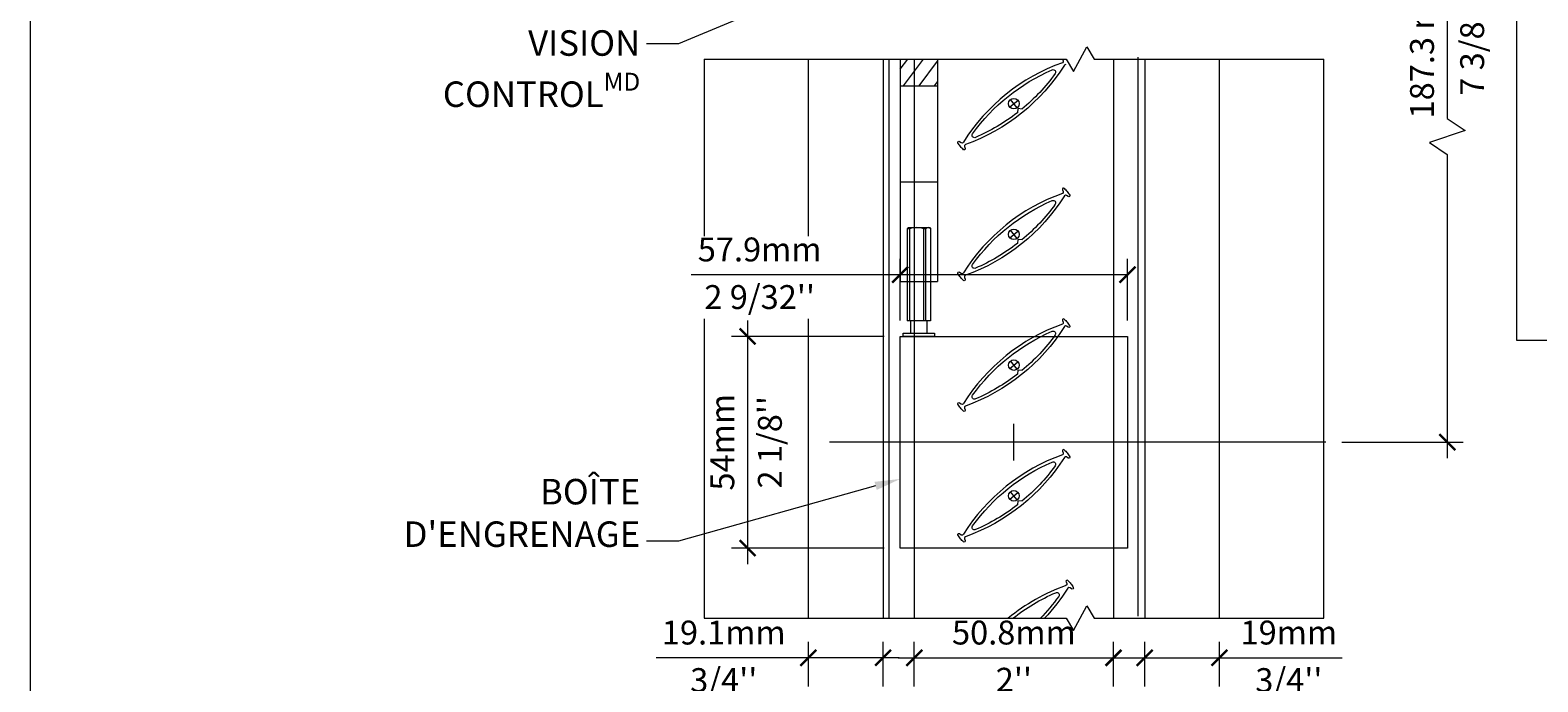
# Model space of a CAD drawing. Extents: x -54 to 133, y -173 to -42.
# Drawn here: x 30 to 34, y -110 to -108 of the extents above; entities that cross this region are included whole.
import ezdxf
from ezdxf import colors
from ezdxf.entities.mleader import LeaderData, LeaderLine
from ezdxf.math import Vec2, Vec3

# ---------------------------------------------------------------- set-up
doc = ezdxf.new("R2010")
doc.units = 0
doc.header["$LTSCALE"] = 0.375
doc.header["$MEASUREMENT"] = 0
for name, pattern in [('CENTER', [2, 1.25, -0.25, 0.25, -0.25]), ('DASHED', [0.75, 0.5, -0.25]), ('HIDDEN', [0.375, 0.25, -0.125])]:
    doc.linetypes.add(name, pattern=pattern)
doc.layers.get('0').update_dxf_attribs({"linetype": 'CONTINUOUS', "lineweight": 0})
doc.layers.get('DEFPOINTS').update_dxf_attribs({"linetype": 'CONTINUOUS', "lineweight": 5})
for name, color, linetype, lineweight in [('Catalogue Texte Français', 7, 'CONTINUOUS', 5), ('FRAME_H', 7, 'CONTINUOUS', 13), ('L_COUPE', 10, 'CONTINUOUS', 20), ('VITRAGE', 140, 'CONTINUOUS', 15)]:
    doc.layers.add(name, color=color, linetype=linetype, lineweight=lineweight)
doc.layers.add('OPERATOR', color=80, linetype='CONTINUOUS')
doc.layers.add('VISION CONTROL', color=120, linetype='CONTINUOUS')
doc.styles.get("Standard").update_dxf_attribs({"font": 'arial.ttf', "height": 0.08})
doc.styles.add('T_ISO_0.5', font='arial.ttf', dxfattribs={"height": 0.06})
doc.dimstyles.new('catalogue ISO-0.25', dxfattribs={"dimscale": 0.5, "dimtxt": 0.06, "dimasz": 0.08, "dimexe": 0.08, "dimexo": 0.08, "dimgap": 0.05, "dimtad": 1, "dimdec": 1, "dimlfac": 101.6, "dimzin": 9, "dimdsep": 46, "dimtxsty": 'T_ISO_0.5', "dimblk": 'ARCHTICK', "dimcen": 0.5, "dimdle": 0.08, "dimclrd": 30, "dimclre": 165, "dimclrt": 7, "dimadec": 0, "dimazin": 0, "dimtfac": 1, "dimtdec": 1, "dimtmove": 0, "dimatfit": 3, "dimfxl": 0.15, "dimfrac": 2, "dimlwd": 9, "dimlwe": 9, "dimarcsym": 0})

# ---------------------------------------------------------------- blocks, each defined once
blk = doc.blocks.new('_ArchTick')
at = {"color": 0, "const_width": 0.15}
blk.add_lwpolyline([(-0.5, -0.5), (0.5, 0.5)], dxfattribs=at)
blk = doc.blocks.new('*D424')
at = {"color": 165, "lineweight": 9, "ltscale": 0.15, "transparency": 16777216}
for p, q in [((33.2676, -109.895), (33.2676, -109.7831)), ((33.4551, -109.895), (33.4551, -109.7831))]:
    blk.add_line(p, q, dxfattribs=at)
at = {"color": 30, "lineweight": 9, "ltscale": 0.15, "transparency": 16777216}
for p, q in [((33.2276, -109.8231), (33.4551, -109.8231)), ((33.4551, -109.8231), (33.7635, -109.8231))]:
    blk.add_line(p, q, dxfattribs=at)
at = {"layer": 'DEFPOINTS', "color": 0, "lineweight": 0, "ltscale": 0.15, "transparency": 16777216}
for p in [(33.4551, -109.8231), (33.2676, -109.935), (33.4551, -109.935)]:
    blk.add_point(p, dxfattribs=at)
at = {"color": 30, "lineweight": 9, "ltscale": 0.15, "transparency": 16777216, "xscale": 0.04, "yscale": 0.04, "zscale": 0.04, "rotation": 180}
blk.add_blockref('_ArchTick', (33.2676, -109.8231), dxfattribs=at)
at = {"color": 30, "lineweight": 9, "ltscale": 0.15, "transparency": 16777216, "xscale": 0.04, "yscale": 0.04, "zscale": 0.04}
blk.add_blockref('_ArchTick', (33.4551, -109.8231), dxfattribs=at)
at = {"color": 7, "ltscale": 0.15, "transparency": 16777216, "char_height": 0.06, "attachment_point": 5, "style": 'T_ISO_0.5'}
for s, insert in [('19mm', (33.6293, -109.7675)), ("\\f\\X [;\\fArial;3/4''\\f]", (33.6293, -109.8791))]:
    blk.add_mtext(s, dxfattribs=dict(at, insert=insert))
blk = doc.blocks.new('*D426')
at = {"color": 165, "lineweight": 9, "ltscale": 0.15, "transparency": 16777216}
for p, q in [((32.4238, -109.895), (32.4238, -109.7831)), ((32.6114, -109.895), (32.6114, -109.7831))]:
    blk.add_line(p, q, dxfattribs=at)
at = {"color": 30, "lineweight": 9, "ltscale": 0.15, "transparency": 16777216}
for p, q in [((32.4238, -109.8231), (32.0422, -109.8231)), ((32.6514, -109.8231), (32.4238, -109.8231))]:
    blk.add_line(p, q, dxfattribs=at)
at = {"layer": 'DEFPOINTS', "color": 0, "lineweight": 0, "ltscale": 0.15, "transparency": 16777216}
for p in [(32.4238, -109.8231), (32.4238, -109.935), (32.6114, -109.935)]:
    blk.add_point(p, dxfattribs=at)
at = {"color": 30, "lineweight": 9, "ltscale": 0.15, "transparency": 16777216, "xscale": 0.04, "yscale": 0.04, "zscale": 0.04, "rotation": 180}
blk.add_blockref('_ArchTick', (32.4238, -109.8231), dxfattribs=at)
at = {"color": 30, "lineweight": 9, "ltscale": 0.15, "transparency": 16777216, "xscale": 0.04, "yscale": 0.04, "zscale": 0.04}
blk.add_blockref('_ArchTick', (32.6114, -109.8231), dxfattribs=at)
at = {"color": 7, "ltscale": 0.15, "transparency": 16777216, "char_height": 0.06, "attachment_point": 5, "style": 'T_ISO_0.5'}
for s, insert in [('19.1mm', (32.2114, -109.7675)), ("\\f\\X [;\\fArial;3/4''\\f]", (32.2114, -109.8791))]:
    blk.add_mtext(s, dxfattribs=dict(at, insert=insert))
blk = doc.blocks.new('*D434')
at = {"color": 165, "lineweight": 9, "ltscale": 0.15, "transparency": 16777216}
for p, q in [((32.6894, -109.8949), (32.6894, -109.7831)), ((33.1894, -109.8949), (33.1894, -109.7831))]:
    blk.add_line(p, q, dxfattribs=at)
at = {"color": 30, "lineweight": 9, "ltscale": 0.15, "transparency": 16777216}
blk.add_line((32.6494, -109.8231), (33.2294, -109.8231), dxfattribs=at)
at = {"layer": 'DEFPOINTS', "color": 0, "lineweight": 0, "ltscale": 0.15, "transparency": 16777216}
for p in [(33.1894, -109.8231), (32.6894, -109.9349), (33.1894, -109.9349)]:
    blk.add_point(p, dxfattribs=at)
at = {"color": 30, "lineweight": 9, "ltscale": 0.15, "transparency": 16777216, "xscale": 0.04, "yscale": 0.04, "zscale": 0.04, "rotation": 180}
blk.add_blockref('_ArchTick', (32.6894, -109.8231), dxfattribs=at)
at = {"color": 30, "lineweight": 9, "ltscale": 0.15, "transparency": 16777216, "xscale": 0.04, "yscale": 0.04, "zscale": 0.04}
blk.add_blockref('_ArchTick', (33.1894, -109.8231), dxfattribs=at)
at = {"color": 7, "ltscale": 0.15, "transparency": 16777216, "char_height": 0.06, "attachment_point": 5, "style": 'T_ISO_0.5'}
for s, insert in [('50.8mm', (32.9394, -109.7675)), ("\\f\\X [;\\fArial;2''\\f]", (32.9394, -109.8782))]:
    blk.add_mtext(s, dxfattribs=dict(at, insert=insert))
blk = doc.blocks.new('*D435')
at = {"color": 30, "lineweight": 9, "ltscale": 0.15, "transparency": 16777216}
for p, q in [((34.0269, -107.2406), (34.0269, -108.4696)), ((34.0269, -108.4696), (34.0719, -108.4996)), ((34.0719, -108.4996), (33.9819, -108.5296)), ((33.9819, -108.5296), (34.0269, -108.5596)), ((34.0269, -108.5596), (34.0269, -109.3221))]:
    blk.add_line(p, q, dxfattribs=at)
at = {"color": 165, "lineweight": 9, "ltscale": 0.15, "transparency": 16777216}
for p, q in [((33.7571, -107.2806), (34.0669, -107.2806)), ((33.762, -109.2821), (34.0669, -109.2821))]:
    blk.add_line(p, q, dxfattribs=at)
at = {"layer": 'DEFPOINTS', "color": 0, "lineweight": 0, "ltscale": 0.15, "transparency": 16777216}
for p in [(33.7171, -107.2806), (33.722, -109.2821), (34.0269, -109.2821)]:
    blk.add_point(p, dxfattribs=at)
at = {"color": 30, "lineweight": 9, "ltscale": 0.15, "transparency": 16777216, "xscale": 0.04, "yscale": 0.04, "zscale": 0.04}
for p, rotation in [((34.0269, -107.2806), 90), ((34.0269, -109.2821), 270)]:
    blk.add_blockref('_ArchTick', p, dxfattribs=dict(at, rotation=rotation))
at = {"color": 7, "ltscale": 0.15, "transparency": 16777216, "insert": (33.9712, -108.2821), "char_height": 0.06, "attachment_point": 5, "rotation": 90, "style": 'T_ISO_0.5'}
blk.add_mtext('187.3 mm', dxfattribs=at)
blk = doc.blocks.new('_Dot')
at = {"color": 0, "linetype": 'ByBlock', "lineweight": -2}
blk.add_line((-0.5, 0), (-1, 0), dxfattribs=at)
at = {"color": 0, "linetype": 'ByBlock', "const_width": 0.5}
blk.add_lwpolyline([(-0.25, 0, 1), (0.25, 0, 1)], format="xyb", close=True, dxfattribs=at)
blk = doc.blocks.new('*D472')
at = {"color": 30, "lineweight": 9, "ltscale": 0.15, "transparency": 16777216}
blk.add_line((32.2711, -108.9764), (32.2711, -109.5877), dxfattribs=at)
at = {"color": 165, "lineweight": 9, "ltscale": 0.15, "transparency": 16777216}
for p, q in [((32.6142, -109.0164), (32.2311, -109.0164)), ((32.6142, -109.5477), (32.2311, -109.5477))]:
    blk.add_line(p, q, dxfattribs=at)
at = {"layer": 'DEFPOINTS', "color": 0, "lineweight": 0, "ltscale": 0.15, "transparency": 16777216}
for p in [(32.6542, -109.0164), (32.2711, -109.5477), (32.6542, -109.5477)]:
    blk.add_point(p, dxfattribs=at)
at = {"color": 30, "lineweight": 9, "ltscale": 0.15, "transparency": 16777216, "xscale": 0.04, "yscale": 0.04, "zscale": 0.04}
for p, rotation in [((32.2711, -109.0164), 90), ((32.2711, -109.5477), 270)]:
    blk.add_blockref('_ArchTick', p, dxfattribs=dict(at, rotation=rotation))
at = {"color": 7, "ltscale": 0.15, "transparency": 16777216, "char_height": 0.06, "attachment_point": 5, "rotation": 90, "style": 'T_ISO_0.5'}
for s, insert in [('54mm', (32.2155, -109.2821)), ("\\f\\X [;\\fArial;2 1/8''\\f]", (32.3271, -109.2821))]:
    blk.add_mtext(s, dxfattribs=dict(at, insert=insert))
blk = doc.blocks.new('*D473')
at = {"color": 165, "lineweight": 9, "ltscale": 0.15, "transparency": 16777216}
for p, q in [((32.6542, -108.9764), (32.6542, -108.8216)), ((33.2245, -108.9764), (33.2245, -108.8216))]:
    blk.add_line(p, q, dxfattribs=at)
at = {"color": 30, "lineweight": 9, "ltscale": 0.15, "transparency": 16777216}
for p, q in [((32.6542, -108.8616), (32.1295, -108.8616)), ((33.2245, -108.8616), (32.6142, -108.8616))]:
    blk.add_line(p, q, dxfattribs=at)
at = {"layer": 'DEFPOINTS', "color": 0, "lineweight": 0, "ltscale": 0.15, "transparency": 16777216}
for p in [(33.2245, -108.8616), (32.6542, -109.0164), (33.2245, -109.0164)]:
    blk.add_point(p, dxfattribs=at)
at = {"color": 30, "lineweight": 9, "ltscale": 0.15, "transparency": 16777216, "xscale": 0.04, "yscale": 0.04, "zscale": 0.04, "rotation": 180}
blk.add_blockref('_ArchTick', (32.6542, -108.8616), dxfattribs=at)
at = {"color": 30, "lineweight": 9, "ltscale": 0.15, "transparency": 16777216, "xscale": 0.04, "yscale": 0.04, "zscale": 0.04}
blk.add_blockref('_ArchTick', (33.2245, -108.8616), dxfattribs=at)
at = {"color": 7, "ltscale": 0.15, "transparency": 16777216, "char_height": 0.06, "attachment_point": 5, "style": 'T_ISO_0.5'}
for s, insert in [('57.9mm', (32.3015, -108.8059)), ("\\f\\X [;\\fArial;2 9/32''\\f]", (32.3015, -108.9176))]:
    blk.add_mtext(s, dxfattribs=dict(at, insert=insert))

msp = doc.modelspace()

# ---------------------------------------------------------------- hatches: boundary and pattern name
at = {"linetype": 'HIDDEN', "lineweight": 0, "ltscale": 0.5}
h = msp.add_hatch(dxfattribs=at)
h.set_pattern_fill('ANSI31', scale=0.25, angle=188)
h.set_pattern_definition([(233, (575.637914, -195.477655), (0.0249573098, -0.0188066819), [])])
h.paths.add_polyline_path([(32.65416628, -108.20326724), (32.74791919, -108.20326724), (32.74793539, -107.07310127), (32.65418248, -107.07310127)])
h.paths.add_polyline_path([(32.74791748, -108.32252368), (32.65416457, -108.32252368), (32.65415851, -108.32252368), (32.74791143, -108.32252368)])
h = msp.add_hatch(dxfattribs=at)
h.set_pattern_fill('ANSI31', scale=0.25, angle=188)
h.set_pattern_definition([(233, (575.63792, -195.233764), (0.0249573098, -0.0188066819), [])])
h.paths.add_polyline_path([(32.74791832, -108.32051009), (32.65416541, -108.32051009), (32.65416436, -108.38708139), (32.74791728, -108.38708139)])

# ---------------------------------------------------------------- linework, layer by layer
at = {"lineweight": 0, "ltscale": 0.15}
for p, q in [((32.16186279, -108.32051009), (32.16186279, -108.76488126)), ((32.42382485, -108.76488126), (32.42382485, -108.32051009)), ((32.611357, -108.32051009), (32.611357, -109.72388535)), ((33.26764488, -108.32051009), (33.26764384, -109.72388535)), ((33.45514183, -109.72388535), (33.45514183, -108.32051009)), ((32.16186279, -108.97239742), (32.16186279, -109.72388535)), ((32.42382485, -109.72388535), (32.42382485, -108.97239742))]:
    msp.add_line(p, q, dxfattribs=at)
at = {"color": 7, "linetype": 'HIDDEN', "lineweight": 0, "ltscale": 10}
for p, q in [((32.65418465, -108.32051009), (32.65418302, -108.87833016)), ((32.74792923, -108.32051009), (32.74793564, -108.87833016)), ((32.65418464, -108.38708163), (32.74793446, -108.38708114)), ((32.65418591, -108.62833115), (32.74793572, -108.62833066)), ((32.65418583, -108.87833065), (32.74793564, -108.87833016))]:
    msp.add_line(p, q, dxfattribs=at)
at = {"linetype": 'Continuous', "lineweight": 0}
msp.add_line((33.71710389, -109.72388535), (33.71710389, -108.32051009), dxfattribs=at)
at = {"linetype": 'CENTER', "lineweight": 0, "ltscale": 10}
msp.add_line((33.72202455, -109.28205419), (32.47634893, -109.28205419), dxfattribs=at)
at = {"layer": 'Catalogue Texte Français', "ltscale": 0.75}
msp.add_lwpolyline([(35.80225879, -109.02623176), (35.80225879, -107.35838092), (34.20089822, -107.35838092), (34.20089822, -109.02623176)], close=True, dxfattribs=at)
at = {"layer": 'DEFPOINTS', "color": 7, "lineweight": 0, "ltscale": 0.25}
for p, q in [((32.92900862, -108.44047129), (32.94967411, -108.42388729)), ((32.94762738, -108.44251171), (32.93105034, -108.42184064)), ((32.92900612, -108.76859044), (32.94967161, -108.75200643)), ((32.94762488, -108.77063086), (32.93104784, -108.74995978)), ((32.92900612, -109.09670647), (32.94967161, -109.08012246)), ((32.94762488, -109.09874689), (32.93104784, -109.07807581)), ((32.9290055, -109.42483225), (32.94967098, -109.40824824)), ((32.94762426, -109.42687267), (32.93104721, -109.40620159))]:
    msp.add_line(p, q, dxfattribs=at)
at = {"layer": 'DEFPOINTS', "color": 3, "ltscale": 0.15}
msp.add_lwpolyline([(30.47107776, -113.09359153), (38.97102093, -113.09359153), (38.97102093, -102.09366508), (30.47107776, -102.09366508)], close=True, dxfattribs=at)
at = {"layer": 'DEFPOINTS', "lineweight": 0, "ltscale": 0.25}
for centre in [(32.93933886, -108.43217617), (32.93933636, -108.76029532), (32.93933636, -109.08841135), (32.93933574, -109.41653713)]:
    msp.add_circle(centre, 0.01324851, dxfattribs=at)
at = {"layer": 'FRAME_H', "color": 7, "linetype": 'CENTER', "lineweight": 0, "ltscale": 0.35}
msp.add_line((32.93943377, -109.32815059), (32.93943377, -109.23595779), dxfattribs=at)
at = {"layer": 'L_COUPE', "color": 7, "lineweight": 0}
for points in [[(32.16186279, -108.32051009), (33.07019077, -108.32051009), (33.08875371, -108.35141138), (33.12227213, -108.2896088), (33.14083508, -108.32051009), (33.71710389, -108.32051009)], [(32.16186279, -109.72388535), (33.07019077, -109.72388535), (33.08875371, -109.75478664), (33.12227213, -109.69298406), (33.14083508, -109.72388535), (33.71710389, -109.72388535)]]:
    msp.add_lwpolyline(points, dxfattribs=at)
at = {"layer": 'OPERATOR', "linetype": 'Continuous', "lineweight": 0, "ltscale": 0.25}
for p, q in [((32.67826054, -108.74614981), (32.67191244, -108.74614981)), ((32.67201271, -108.74601125), (32.67201271, -108.97736213)), ((32.67469614, -108.74313025), (32.67306398, -108.74476241)), ((32.67469614, -108.74313025), (32.7284766, -108.74299169)), ((32.67826054, -108.97750069), (32.67826054, -108.74614981)), ((32.71866004, -108.74601125), (32.71220018, -108.74601125)), ((32.71220018, -108.74601125), (32.71220018, -108.97736213)), ((32.71866004, -108.97736213), (32.71866004, -108.74601125)), ((32.7284766, -108.74299169), (32.73010876, -108.74462385)), ((32.73010876, -108.74462385), (32.73010876, -108.97736213)), ((32.73010876, -108.97736213), (32.67201271, -108.97736213))]:
    msp.add_line(p, q, dxfattribs=at)
msp.add_lwpolyline([(32.67306398, -108.74476241), (32.67301797, -108.74480881), (32.67297181, -108.74485619), (32.6729255, -108.74490448), (32.67287904, -108.74495374), (32.67283242, -108.74500395), (32.67278564, -108.74505515), (32.6727387, -108.74510728), (32.6726916, -108.74516043), (32.67264432, -108.74521456), (32.67259687, -108.74526967), (32.67254925, -108.74532579), (32.67250144, -108.74538289), (32.67245345, -108.74544105), (32.67240528, -108.74550022), (32.67235691, -108.74556041), (32.67230835, -108.74562161), (32.6722596, -108.7456839), (32.67221064, -108.74574725), (32.67216147, -108.74581161), (32.6721121, -108.74587709), (32.67206252, -108.74594363), (32.67201271, -108.74601125), (32.67196269, -108.74607997), (32.67191244, -108.7461498)], dxfattribs=at)
at = {"layer": 'OPERATOR', "lineweight": 0, "ltscale": 0.75}
for points in [[(32.72212519, -108.97736213), (32.67999628, -108.97736213), (32.67999628, -109.00861213), (32.72212519, -109.00861213)], [(32.66199824, -109.00861669), (32.74012324, -109.00861669), (32.74012324, -109.01642919), (32.66199824, -109.01642919)]]:
    msp.add_lwpolyline(points, close=True, dxfattribs=at)
at = {"layer": 'OPERATOR', "linetype": 'DASHED', "lineweight": 0, "ltscale": 10}
msp.add_lwpolyline([(33.22449824, -109.01642919), (33.22449824, -109.54767919), (32.65418574, -109.54767919), (32.65418574, -109.01642919)], close=True, dxfattribs=at)
at = {"layer": 'OPERATOR', "linetype": 'Continuous', "lineweight": 0, "ltscale": 0.25}
for centre, radius, start, end in [((32.6954417, -108.79784863), 0.054479, 72.08452396, 108.38330271), ((32.7243844, -108.75098926), 0.0075861, 41.01086283, 138.98924082)]:
    msp.add_arc(centre, radius, start, end, dxfattribs=at)
at = {"layer": 'VISION CONTROL', "color": 7, "lineweight": 0}
for points in [[(33.06934543, -108.33395102, 0.2547865465), (33.06599463, -108.33565322, -0.1679103491), (32.81766307, -108.53493868, 0.4120419907), (32.81548, -108.54002302), (32.8172197, -108.5444282, -0.8487981098), (32.81304603, -108.54777756)], [(33.06243564, -108.32244846), (33.06318615, -108.32434887, -0.4120419907), (33.06100308, -108.3294332)], [(32.94819687, -108.45494788, -0.0638676466), (32.84301957, -108.51705779, -0.7604988693), (32.83561745, -108.50783437, -0.1360416271), (33.03565815, -108.34729455, -0.7604988693), (33.04306028, -108.35651798, -0.0638792127), (32.95963571, -108.44576823)], [(32.79913748, -108.53044598, -0.8487981098), (32.80331116, -108.52709662), (32.80723509, -108.52974895, 0.4120419907), (32.81267152, -108.52871866)], [(32.81312714, -108.5478475, -0.0459888274), (32.80530063, -108.53974665, -0.0459888274), (32.79908676, -108.53035165)], [(33.06561763, -108.64471347, 0.8487981098), (33.06144395, -108.64806283), (33.06318365, -108.65246801, -0.4120419907), (33.06100058, -108.65755235)], [(33.06553652, -108.64464353, -0.0459888274), (33.07336302, -108.65274438, -0.0459888274), (33.07957689, -108.66213938)], [(33.07952618, -108.66204505, -0.8487981098), (33.0753525, -108.66539441), (33.07142856, -108.66274208, 0.4120419907), (33.06599213, -108.66377237, -0.1679103491), (32.81766057, -108.86305783, 0.4120419907), (32.8154775, -108.86814216), (32.8172172, -108.87254734, -0.8487981098), (32.81304353, -108.87589671)], [(32.94819436, -108.78306702, -0.0638676466), (32.84301707, -108.84517694, -0.7604988693), (32.83561495, -108.83595352, -0.1360416271), (33.03565565, -108.6754137, -0.7604988693), (33.04305777, -108.68463712, -0.0638792127), (32.95963321, -108.77388737)], [(32.79913498, -108.85856513, -0.8487981098), (32.80330865, -108.85521577), (32.80723259, -108.8578681, 0.4120419907), (32.81266902, -108.85683781)], [(32.81312464, -108.87596665, -0.0459888274), (32.80529813, -108.86786579, -0.0459888274), (32.79908426, -108.8584708)], [(33.06561763, -108.9728295, 0.8487981098), (33.06144395, -108.97617886), (33.06318365, -108.98058404, -0.4120419907), (33.06100058, -108.98566838)], [(33.06553652, -108.97275956, -0.0459888274), (33.07336302, -108.98086041, -0.0459888274), (33.07957689, -108.9902554)], [(33.07952618, -108.99016107, -0.8487981098), (33.0753525, -108.99351044), (33.07142856, -108.9908581, 0.4120419907), (33.06599213, -108.9918884, -0.1679103491), (32.81766057, -109.19117385, 0.4120419907), (32.8154775, -109.19625819), (32.8172172, -109.20066337, -0.8487981098), (32.81304353, -109.20401274)], [(32.94819436, -109.11118305, -0.0638676466), (32.84301707, -109.17329297, -0.7604988693), (32.83561495, -109.16406955, -0.1360416271), (33.03565565, -109.00352973, -0.7604988693), (33.04305777, -109.01275315, -0.0638792127), (32.95963321, -109.1020034)], [(32.79913498, -109.18668116, -0.8487981098), (32.80330865, -109.18333179), (32.80723259, -109.18598413, 0.4120419907), (32.81266902, -109.18495384)], [(32.81312464, -109.20408268, -0.0459888274), (32.80529813, -109.19598182, -0.0459888274), (32.79908426, -109.18658683)], [(33.07952555, -109.31828686, -0.8487981098), (33.07535188, -109.32163622), (33.07142794, -109.31898389, 0.4120419907), (33.06599151, -109.32001418, -0.1679103491), (32.81765995, -109.51929964, 0.4120419907), (32.81547688, -109.52438397), (32.81721658, -109.52878915, -0.8487981098), (32.8130429, -109.53213852)], [(33.065617, -109.30095528, 0.8487981098), (33.06144333, -109.30430464), (33.06318303, -109.30870982, -0.4120419907), (33.06099996, -109.31379416)], [(33.06553589, -109.30088534, -0.0459888274), (33.0733624, -109.30898619, -0.0459888274), (33.07957627, -109.31838119)], [(32.94819374, -109.43930883, -0.0638676466), (32.84301645, -109.50141875, -0.7604988693), (32.83561432, -109.49219533, -0.1360416271), (33.03565503, -109.33165551, -0.7604988693), (33.04305715, -109.34087893, -0.0638792127), (32.95963259, -109.43012918)], [(32.79913435, -109.51480694, -0.8487981098), (32.80330803, -109.51145758), (32.80723197, -109.51410991, 0.4120419907), (32.8126684, -109.51307962)], [(32.81312401, -109.53220846, -0.0459888274), (32.80529751, -109.5241076, -0.0459888274), (32.79908364, -109.51471261)], [(33.07453591, -109.62908106, 0.8487981098), (33.07036224, -109.63243042), (33.07210194, -109.6368356, -0.4120419907), (33.06991887, -109.64191994)], [(33.07445481, -109.62901112, -0.0459888274), (33.08228131, -109.63711197, -0.0459888274), (33.08849518, -109.64650697)], [(32.93685019, -109.72388535, -0.0655589952), (33.04457394, -109.65978129, -0.7604988693), (33.05197606, -109.66900471, -0.037380992), (33.00586178, -109.72388535)], [(33.08844446, -109.64641264, -0.8487981098), (33.08427079, -109.649762), (33.08034685, -109.64710967, 0.4120419907), (33.07491042, -109.64813996, -0.0493091327), (33.01608085, -109.72388535, -0.0493091327)]]:
    msp.add_lwpolyline(points, format="xyb", dxfattribs=at)
for points in [[(32.95976537, -108.44578243), (32.94932647, -108.44463863), (32.94818266, -108.45507753)], [(32.95976287, -108.77390158), (32.94932397, -108.77275777), (32.94818016, -108.78319667)], [(32.95976287, -109.10201761), (32.94932397, -109.1008738), (32.94818016, -109.1113127)], [(32.95976224, -109.43014339), (32.94932334, -109.42899958), (32.94817953, -109.43943848)]]:
    msp.add_lwpolyline(points, dxfattribs=at)
for centre, end in [((33.22519743, -108.78837036), 147.81290202), ((33.22519493, -109.1164895), 147.81290202), ((33.22519493, -109.44460553), 147.81290202), ((33.2251943, -109.77273131), 147.81290202), ((33.23411322, -110.10085709), 129.34238825)]:
    msp.add_arc(centre, 0.48743946, 109.68634177, end, dxfattribs=at)
at = {"layer": 'VITRAGE', "lineweight": 0}
for points in [[(32.62658412, -109.72386999), (32.62658412, -108.32049473)], [(32.68908412, -108.32049473), (32.68908412, -109.72386999)], [(33.18908412, -108.32051009), (33.18908412, -109.72388535)], [(33.25158412, -109.7187948), (33.25158412, -108.31542931)]]:
    msp.add_lwpolyline(points, dxfattribs=at)

# ---------------------------------------------------------------- texts
at = {"ltscale": 0.15, "insert": (34.05928041, -108.41234088), "char_height": 0.06, "attachment_point": 1, "rotation": 90, "style": 'T_ISO_0.5'}
msp.add_mtext_dynamic_manual_height_columns('7 3/8"', width=0.337525478, gutter_width=0.3, heights=[0], dxfattribs=at)

# ---------------------------------------------------------------- dimensions: what is measured, and where the dimension line sits
at = {"ltscale": 0.15}
dim = msp.add_linear_dim(base=(34.026871, -109.28205419), p1=(33.71710389, -107.28059502), p2=(33.72202455, -109.28205419), angle=90, text='187.3 mm', dimstyle='catalogue ISO-0.25', override={"dimpost": 'mm\\X\\f\\X'}, dxfattribs=at)
dim.commit()
dim.dimension.update_dxf_attribs({"geometry": '*D435', "text_midpoint": (34.026871, -108.28212932), "dimtype": 160})
for base, p1, p2, picture, middle in [((33.22449824, -108.86156867), (32.65418574, -109.01642919), (33.22449824, -109.01642919), '*D473', (32.30145371, -108.86156867)), ((32.42382485, -109.82308927), (32.611357, -109.934955), (32.42382485, -109.934955), '*D426', (32.21136236, -109.82308927)), ((33.18940689, -109.82308927), (32.68940689, -109.93493964), (33.18940689, -109.93492427), '*D434', (32.93940688, -109.82308927)), ((33.45514183, -109.82308927), (33.26764403, -109.934955), (33.45514183, -109.934955), '*D424', (33.62931645, -109.82308927))]:
    dim = msp.add_linear_dim(base=base, p1=p1, p2=p2, dimstyle='catalogue ISO-0.25', override={"dimpost": 'mm\\X\\f\\X'}, dxfattribs=at)
    dim.commit()
    dim.dimension.update_dxf_attribs({"geometry": picture, "text_midpoint": middle, "dimtype": 160})
dim = msp.add_linear_dim(base=(32.27106147, -109.54767919), p1=(32.65418574, -109.01642919), p2=(32.65418574, -109.54767919), angle=90, dimstyle='catalogue ISO-0.25', override={"dimpost": 'mm\\X\\f\\X'}, dxfattribs=at)
dim.commit()
dim.dimension.update_dxf_attribs({"geometry": '*D472', "text_midpoint": (32.27106147, -109.28205419)})

# ---------------------------------------------------------------- leaders
at = {"layer": 'Catalogue Texte Français', "ltscale": 0.15}
ml = msp.add_multileader_mtext('Standard', dxfattribs=at)
ml.set_content('\\A1;PANNEAU\\PVISION CONTROL{\\H0.7x;\\SMD^ ;}', color=256)
ml.set_leader_properties(color=30, linetype='ByLayer', lineweight=-1)
ml.set_arrow_properties(name='DOT')
ml.build(insert=Vec2(0, 0))
ml.multileader.update_dxf_attribs({"text_right_attachment_type": 3, "dogleg_length": 0.1, "arrow_head_size": 0.032, "scale": 0.8})
ctx = ml.context
ctx.base_point, ctx.scale, ctx.char_height, ctx.arrow_head_size, ctx.landing_gap_size, ctx.plane_origin = Vec3(31.13181292, -108.17381657), 0.8, 0.064, 0.032, 0.016, Vec3(32.8616153, -108.02579201)
ctx.right_attachment, ctx.text_align_type = 3, 2
notes = []
notes.append((ctx, [(0, (1, 1, 0), (32.09780692, -108.2816183), (-1, 0), 0.08, [(0, [(32.86408479, -107.96286073)], 0, [])])]))
ctx.mtext.insert, ctx.mtext.width, ctx.mtext.alignment, ctx.mtext.flow_direction = Vec3(32.00180692, -108.14127087), 0.8625310511, 3, 5
ml = msp.add_multileader_mtext('Standard', dxfattribs=at)
ml.set_content("BOÎTE\\PD'ENGRENAGE", color=256)
ml.set_leader_properties(color=30, linetype='ByLayer', lineweight=-1)
ml.build(insert=Vec2(0, 0))
ml.multileader.update_dxf_attribs({"text_right_attachment_type": 3, "dogleg_length": 0.1, "arrow_head_size": 0.064, "scale": 0.8})
ctx = ml.context
ctx.base_point, ctx.scale, ctx.char_height, ctx.arrow_head_size, ctx.landing_gap_size, ctx.plane_origin = Vec3(31.34454089, -109.40665648), 0.8, 0.064, 0.064, 0.016, Vec3(32.64737714, -109.33480091)
ctx.right_attachment, ctx.text_align_type = 3, 2
notes.append((ctx, [(0, (1, 1, 0), (32.09780692, -109.53056735), (-1, 0), 0.08, [(0, [(32.65418574, -109.37423938)], 0, [])])]))
ctx.mtext.insert, ctx.mtext.alignment, ctx.mtext.flow_direction = Vec3(32.00180692, -109.37411078), 3, 5
for ctx, leaders in notes:
    for number, flags, end, landing, length, lines in leaders:
        leader = LeaderData()
        leader.index, (leader.has_last_leader_line, leader.has_dogleg_vector, leader.attachment_direction) = number, flags
        leader.last_leader_point, leader.dogleg_vector, leader.dogleg_length = Vec3(end), Vec3(landing), length
        for number, points, colour, breaks in lines:
            line = LeaderLine()
            line.index, line.vertices, line.color, line.breaks = number, Vec3.list(points), colors.encode_raw_color(colour), breaks
            leader.lines.append(line)
        ctx.leaders.append(leader)

doc.saveas('drawing.dxf')
